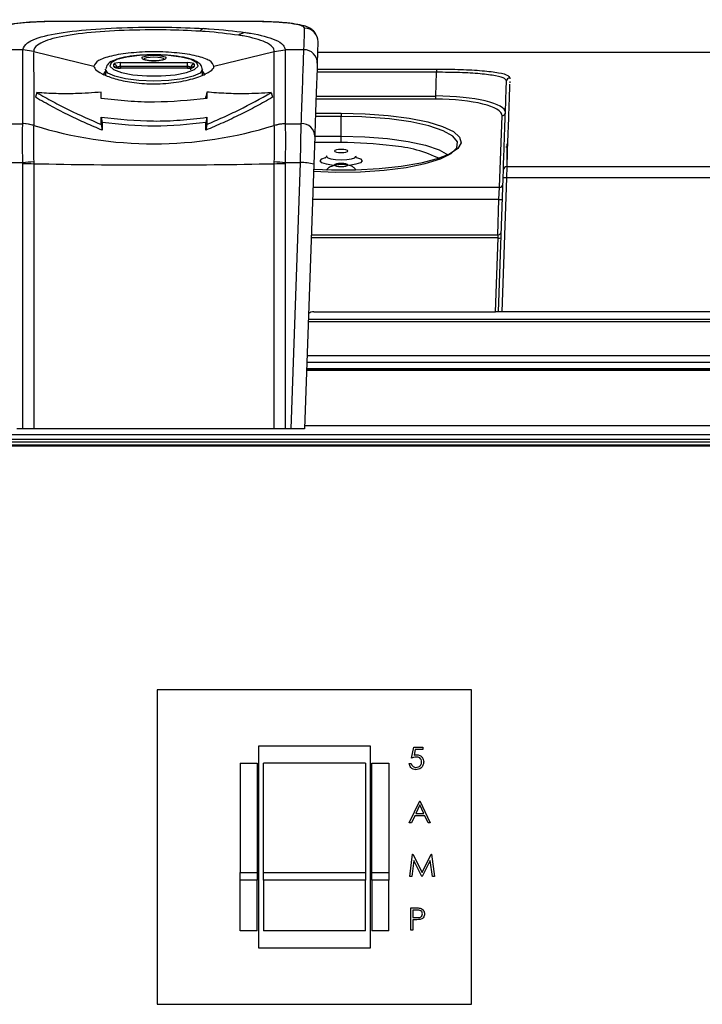
# Model space of a CAD drawing. Units: inches. Extents: x 0.4 to 16.6, y 0.2 to 10.8.
# Drawn here: x 6 to 6.8, y 7.9 to 9.1 of the extents above; entities that cross this region are included whole.
import ezdxf

# ---------------------------------------------------------------- set-up
doc = ezdxf.new("R2010")
doc.units = ezdxf.units.IN
doc.header["$MEASUREMENT"] = 0
doc.layers.add('FORMAT', color=7, linetype='Continuous')
doc.styles.add('SLDTEXTSTYLE0', font='TXT', dxfattribs={"width": 0.75})
doc.dimstyles.new('SLDDIMSTYLE2', dxfattribs={"dimtxt": 0.145833, "dimasz": 0.156, "dimexe": 0, "dimexo": 0.0625, "dimgap": 0.036458, "dimtad": 0, "dimtih": 1, "dimtoh": 1, "dimlfac": 2, "dimrnd": 1e-09, "dimzin": 12, "dimdsep": 46, "dimtxsty": 'SLDTEXTSTYLE0', "dimsah": 1, "dimcen": 0.09, "dimadec": 0, "dimazin": 3, "dimtfac": 1, "dimtofl": 0, "dimtmove": 0, "dimatfit": 3, "dimfxl": 0, "dimfrac": 2, "dimtolj": 1, "dimtzin": 12, "dimarcsym": 0})

# ---------------------------------------------------------------- blocks, each defined once
blk = doc.blocks.new('_D_3')
at = {"layer": 'FORMAT', "color": 7}
for p, q in [((5.8606, 9.7644), (5.8162, 9.7644)), ((5.8162, 9.7644), (5.8162, 9.5329)), ((6.3455, 9.7644), (6.3899, 9.7644)), ((6.3899, 9.7644), (6.3899, 9.5329)), ((4.9495, 8.987), (4.9495, 9.6794)), ((7.5133, 8.987), (7.5133, 9.6794)), ((4.9495, 9.5544), (5.6883, 9.5544)), ((7.5133, 9.5544), (6.5178, 9.5544)), ((5.8162, 9.5329), (5.8606, 9.5329)), ((6.3899, 9.5329), (6.3455, 9.5329))]:
    blk.add_line(p, q, dxfattribs=at)
for points in [[(4.9495, 9.5544), (5.1055, 9.5284), (5.1055, 9.5804)], [(7.5133, 9.5544), (7.3573, 9.5804), (7.3573, 9.5284)]]:
    blk.add_solid(points, dxfattribs=at)
at = {"layer": 'FORMAT', "color": 7, "char_height": 0.14583, "attachment_point": 1, "style": 'SLDTEXTSTYLE0'}
for s, insert in [('130.2', (5.8606, 9.7209)), ('5.13', (5.9145, 9.5027))]:
    blk.add_mtext(s, dxfattribs=dict(at, insert=insert))

msp = doc.modelspace()

# ---------------------------------------------------------------- linework, layer by layer
at = {"color": 7, "linetype": 'Continuous', "lineweight": 25}
for p, q in [((6.1213, 9.1038), (6.0069, 9.1038)), ((6.0069, 9.1038), (6.0069, 9.1037)), ((6.1213, 9.1037), (6.0069, 9.1037)), ((6.2356, 9.1038), (6.1213, 9.1038)), ((6.1213, 9.1038), (6.1213, 9.1037)), ((6.2356, 9.1037), (6.1213, 9.1037)), ((6.2356, 9.1038), (6.2356, 9.1037)), ((6.3143, 9.0797), (6.3135, 9.0546)), ((5.967, 9.0706), (5.9448, 9.0706)), ((5.9797, 9.0685), (5.967, 9.0706)), ((5.9797, 9.0685), (6.0506, 9.0513)), ((6.1919, 9.0513), (6.2629, 9.0685)), ((6.2629, 9.0685), (6.2756, 9.0706)), ((6.2756, 9.0706), (6.2756, 9.0706)), ((6.2977, 9.0706), (6.2756, 9.0706)), ((7.4404, 9.0672), (6.3139, 9.0672)), ((6.0739, 9.0507), (6.0739, 9.0536)), ((6.0778, 9.0493), (6.0778, 9.0499)), ((6.0778, 9.0499), (6.0778, 9.0493)), ((6.0818, 9.0555), (6.1608, 9.0555)), ((6.0818, 9.0508), (6.0818, 9.0555)), ((6.1608, 9.0508), (6.0818, 9.0508)), ((6.0818, 9.0508), (6.0818, 9.049)), ((6.1608, 9.049), (6.0818, 9.049)), ((6.0818, 9.0488), (6.0818, 9.049)), ((6.1608, 9.0488), (6.0818, 9.0488)), ((6.1608, 9.0508), (6.1608, 9.0555)), ((6.1608, 9.049), (6.1608, 9.0508)), ((6.1608, 9.0488), (6.1608, 9.049)), ((6.1647, 9.0499), (6.1647, 9.0493)), ((6.1647, 9.0493), (6.1647, 9.0499)), ((6.1687, 9.0536), (6.1687, 9.0507)), ((6.0642, 9.0473), (6.0642, 9.0477)), ((6.0642, 9.0473), (6.0642, 9.0406)), ((6.1784, 9.041), (6.1784, 9.0473)), ((6.4539, 9.0441), (6.3131, 9.0441)), ((6.3132, 9.0479), (6.4539, 9.0479)), ((6.4529, 9.0161), (6.4539, 9.0441)), ((6.4539, 9.0479), (6.4539, 9.0441)), ((6.5401, 9.0376), (6.54, 9.0365)), ((6.5399, 9.0331), (6.5399, 9.0318)), ((5.9835, 9.0201), (5.9817, 9.0146)), ((6.0593, 9.0133), (6.0593, 9.0207)), ((6.1833, 9.0207), (6.1822, 9.0153)), ((6.2591, 9.0201), (6.2608, 9.0146)), ((6.3121, 9.0161), (6.4529, 9.0161)), ((6.4529, 9.0125), (6.4529, 9.0161)), ((6.4529, 9.0125), (6.312, 9.0125)), ((6.0593, 8.9911), (6.0604, 8.9848)), ((6.1833, 8.9911), (6.1822, 8.9848)), ((6.3416, 8.9922), (6.3113, 8.9922)), ((6.3114, 8.996), (6.3416, 8.996)), ((6.3416, 8.996), (6.3416, 8.9922)), ((6.3416, 8.9689), (6.3416, 8.9922)), ((6.366, 8.9917), (6.3416, 8.9922)), ((6.528, 8.9088), (6.5309, 8.993)), ((5.9478, 8.9836), (5.9669, 8.9836)), ((5.9669, 8.9836), (5.967, 8.9837)), ((5.9797, 8.9817), (5.9797, 8.9812)), ((5.9797, 8.9817), (5.9797, 8.9817)), ((6.0593, 8.9827), (6.0604, 8.9759)), ((6.1833, 8.9827), (6.1822, 8.9759)), ((6.2629, 8.9812), (6.2629, 8.9817)), ((6.2629, 8.9817), (6.2629, 8.9817)), ((6.2756, 8.9837), (6.2756, 8.9836)), ((6.2756, 8.9836), (6.2947, 8.9836)), ((6.2936, 8.9377), (6.2947, 8.9836)), ((6.3105, 8.9684), (6.3093, 8.9358)), ((6.3105, 8.9689), (6.3416, 8.9689)), ((6.3416, 8.9613), (6.3416, 8.9689)), ((6.3416, 8.9613), (6.3102, 8.9613)), ((6.5353, 8.9562), (6.5365, 8.9562)), ((6.5365, 8.9597), (6.5365, 8.9562)), ((6.3246, 8.9456), (6.3245, 8.9454)), ((6.5365, 8.9551), (6.5365, 8.935)), ((5.9669, 8.9377), (5.949, 8.9377)), ((5.967, 8.9369), (5.9669, 8.9377)), ((5.967, 8.6245), (5.967, 8.9369)), ((5.9797, 8.9387), (5.9797, 8.9365)), ((5.9797, 8.9365), (5.9797, 8.6245)), ((5.9797, 8.9365), (5.9797, 8.9365)), ((6.2629, 8.9365), (6.2629, 8.9387)), ((6.2629, 8.9365), (6.2629, 8.9365)), ((6.2629, 8.6245), (6.2629, 8.9365)), ((6.2756, 8.9377), (6.2756, 8.9369)), ((6.2936, 8.9377), (6.2756, 8.9377)), ((6.2756, 8.9369), (6.2756, 8.6245)), ((6.2826, 8.6245), (6.2936, 8.9377)), ((6.3093, 8.9358), (6.2984, 8.6245)), ((6.5364, 8.9331), (6.5361, 8.9198)), ((6.5364, 8.9331), (7.4382, 8.9331)), ((6.5365, 8.9411), (6.5367, 8.9411)), ((6.3246, 8.9291), (6.3245, 8.929)), ((6.5322, 8.9196), (6.5325, 8.9296)), ((6.5267, 8.7623), (6.5322, 8.9196)), ((6.5361, 8.9198), (6.5306, 8.7623)), ((7.4382, 8.9198), (6.5361, 8.9198)), ((6.3084, 8.9088), (6.528, 8.9088)), ((6.5273, 8.8943), (6.528, 8.9088)), ((6.5273, 8.8943), (6.3079, 8.8943)), ((6.5259, 8.8528), (6.5273, 8.8943)), ((6.3064, 8.8528), (6.5264, 8.8528)), ((6.5262, 8.8491), (6.5264, 8.8528)), ((6.5262, 8.8491), (6.3063, 8.8491)), ((6.5231, 8.7623), (6.5262, 8.8491)), ((6.3093, 8.7623), (6.5231, 8.7623)), ((6.5267, 8.7623), (6.5231, 8.7623)), ((6.5306, 8.7623), (6.5267, 8.7623)), ((7.452, 8.7623), (6.5306, 8.7623)), ((7.4004, 8.7505), (6.3028, 8.7505)), ((6.3029, 8.7534), (7.4004, 8.7534)), ((6.3012, 8.7029), (6.7937, 8.7029)), ((6.3015, 8.7108), (6.7924, 8.7108)), ((6.7939, 8.695), (6.3009, 8.695)), ((7.4026, 8.6935), (6.3009, 8.6935)), ((6.3009, 8.6935), (7.4026, 8.6935)), ((5.967, 8.6245), (5.9599, 8.6245)), ((5.9797, 8.6245), (5.967, 8.6245)), ((6.2756, 8.6245), (6.2629, 8.6245)), ((6.2826, 8.6245), (6.2756, 8.6245)), ((6.2984, 8.6245), (6.2826, 8.6245)), ((7.4026, 8.628), (6.2986, 8.628)), ((7.4026, 8.628), (6.2986, 8.628)), ((5.1214, 8.6178), (7.3414, 8.6178)), ((7.3414, 8.6119), (5.1214, 8.6119)), ((5.3629, 8.6093), (7.2067, 8.6093)), ((7.215, 8.6042), (5.3546, 8.6042)), ((7.2067, 8.6053), (5.3629, 8.6053)), ((6.1251, 8.3174), (6.1251, 7.9474)), ((6.4951, 8.3174), (6.1251, 8.3174)), ((6.4951, 7.9474), (6.4951, 8.3174)), ((6.2441, 8.2512), (6.2441, 8.0137)), ((6.3761, 8.2512), (6.2441, 8.2512)), ((6.3761, 8.0137), (6.3761, 8.2512)), ((6.4243, 8.2371), (6.427, 8.2501)), ((6.427, 8.2501), (6.4377, 8.2501)), ((6.4377, 8.2501), (6.4377, 8.2474)), ((6.4288, 8.2474), (6.4274, 8.2406)), ((6.4377, 8.2474), (6.4288, 8.2474)), ((6.2226, 8.2312), (6.2426, 8.2312)), ((6.2226, 8.2312), (6.2226, 8.1025)), ((6.2426, 8.2312), (6.2426, 8.1025)), ((6.3701, 8.2312), (6.2501, 8.2312)), ((6.2501, 8.1025), (6.2501, 8.2312)), ((6.3701, 8.2312), (6.3701, 8.1025)), ((6.3776, 8.2312), (6.3976, 8.2312)), ((6.3776, 8.1025), (6.3776, 8.2312)), ((6.3976, 8.2312), (6.3976, 8.1025)), ((6.4216, 8.2308), (6.424, 8.2308)), ((6.4216, 8.161), (6.434, 8.187)), ((6.4341, 8.182), (6.4294, 8.172)), ((6.434, 8.187), (6.4343, 8.187)), ((6.4387, 8.172), (6.4341, 8.182)), ((6.4343, 8.187), (6.4463, 8.161)), ((6.4281, 8.1693), (6.4242, 8.161)), ((6.4399, 8.1693), (6.4281, 8.1693)), ((6.4294, 8.172), (6.4387, 8.172)), ((6.4438, 8.161), (6.4399, 8.1693)), ((6.4242, 8.161), (6.4216, 8.161)), ((6.4463, 8.161), (6.4438, 8.161)), ((6.4223, 8.0979), (6.4257, 8.1239)), ((6.4257, 8.1239), (6.4261, 8.1239)), ((6.4261, 8.1239), (6.4368, 8.1026)), ((6.4368, 8.1026), (6.4476, 8.1239)), ((6.4476, 8.1239), (6.4479, 8.1239)), ((6.4479, 8.1239), (6.4513, 8.0979)), ((6.4271, 8.1167), (6.4247, 8.0979)), ((6.4366, 8.0979), (6.4271, 8.1167)), ((6.4465, 8.1166), (6.4371, 8.0979)), ((6.449, 8.0979), (6.4465, 8.1166)), ((6.2226, 8.0934), (6.2226, 8.1025)), ((6.2226, 8.1025), (6.2426, 8.1025)), ((6.2426, 8.1025), (6.2426, 8.0934)), ((6.2501, 8.0934), (6.2501, 8.1025)), ((6.2501, 8.1025), (6.3701, 8.1025)), ((6.3701, 8.1025), (6.3701, 8.0934)), ((6.3776, 8.1025), (6.3976, 8.1025)), ((6.3776, 8.0934), (6.3776, 8.1025)), ((6.3976, 8.1025), (6.3976, 8.0934)), ((6.2426, 8.0934), (6.2226, 8.0934)), ((6.2226, 8.0337), (6.2226, 8.0934)), ((6.2426, 8.0337), (6.2426, 8.0934)), ((6.3701, 8.0934), (6.2501, 8.0934)), ((6.2501, 8.0934), (6.2501, 8.0337)), ((6.3701, 8.0337), (6.3701, 8.0934)), ((6.3976, 8.0934), (6.3776, 8.0934)), ((6.3776, 8.0934), (6.3776, 8.0337)), ((6.3976, 8.0337), (6.3976, 8.0934)), ((6.4247, 8.0979), (6.4223, 8.0979)), ((6.4371, 8.0979), (6.4366, 8.0979)), ((6.4513, 8.0979), (6.449, 8.0979)), ((6.4236, 8.0609), (6.4287, 8.0609)), ((6.4236, 8.0348), (6.4236, 8.0609)), ((6.4307, 8.0582), (6.426, 8.0582)), ((6.426, 8.0582), (6.426, 8.0495)), ((6.426, 8.0495), (6.4305, 8.0494)), ((6.426, 8.0468), (6.426, 8.0348)), ((6.4278, 8.0468), (6.426, 8.0468)), ((6.2426, 8.0337), (6.2226, 8.0337)), ((6.3701, 8.0337), (6.2501, 8.0337)), ((6.3976, 8.0337), (6.3776, 8.0337)), ((6.426, 8.0348), (6.4236, 8.0348)), ((6.2441, 8.0137), (6.3761, 8.0137)), ((6.1251, 7.9474), (6.4951, 7.9474))]:
    msp.add_line(p, q, dxfattribs=at)
at = {"color": 7, "linetype": 'Continuous', "lineweight": 25, "flags": 128}
for points in [[(6.1213, 9.0646), (6.1044, 9.0639), (6.0893, 9.062), (6.0777, 9.059), (6.0708, 9.0552), (6.0694, 9.0511), (6.0736, 9.0472), (6.083, 9.0438), (6.0965, 9.0412), (6.1127, 9.0399), (6.1298, 9.0399), (6.1461, 9.0412), (6.1596, 9.0438), (6.169, 9.0472), (6.1732, 9.0511), (6.1718, 9.0552), (6.1649, 9.059), (6.1533, 9.062), (6.1382, 9.0639), (6.1213, 9.0646)], [(6.1213, 9.0641), (6.1267, 9.0639), (6.1313, 9.0632), (6.1344, 9.0621), (6.1355, 9.0608), (6.1344, 9.0595), (6.1313, 9.0584), (6.1267, 9.0576), (6.1213, 9.0574), (6.1158, 9.0576), (6.1112, 9.0584), (6.1082, 9.0595), (6.1071, 9.0608), (6.1082, 9.0621), (6.1112, 9.0632), (6.1158, 9.0639), (6.1213, 9.0641)], [(6.1213, 9.0619), (6.1166, 9.0616), (6.1126, 9.061), (6.11, 9.0601), (6.109, 9.059), (6.109, 9.0589)], [(6.1335, 9.0589), (6.1335, 9.059), (6.1326, 9.0601), (6.1299, 9.061), (6.126, 9.0616), (6.1213, 9.0619)], [(6.1182, 9.0576), (6.1213, 9.0577), (6.1239, 9.0576)], [(6.0615, 9.0407), (6.0615, 9.0407), (6.0642, 9.0449)], [(6.1784, 9.0474), (6.1784, 9.0473), (6.1756, 9.0431), (6.1675, 9.0393), (6.1548, 9.0363), (6.1389, 9.0344), (6.1213, 9.0337), (6.1036, 9.0344), (6.0877, 9.0363), (6.0751, 9.0393), (6.067, 9.0431), (6.0642, 9.0473)], [(6.1783, 9.045), (6.181, 9.0407), (6.181, 9.0407)], [(6.309, 8.9276), (6.3351, 8.9267), (6.3642, 8.9271), (6.3922, 8.929), (6.418, 8.9322), (6.4404, 8.9367), (6.4583, 8.9421), (6.471, 8.9484), (6.4778, 8.9552), (6.4785, 8.9621), (6.473, 8.9689), (6.4616, 8.9753), (6.4448, 8.981), (6.4234, 8.9857), (6.3983, 8.9893), (6.3706, 8.9914), (6.366, 8.9917)], [(6.3416, 8.996), (6.3699, 8.9953), (6.397, 8.9933), (6.4218, 8.99), (6.4434, 8.9856), (6.4609, 8.9803), (6.4736, 8.9742), (6.4809, 8.9677), (6.4827, 8.961), (6.4787, 8.9542), (6.4691, 8.9479), (6.4544, 8.9421), (6.4352, 8.9371), (6.4121, 8.9332), (6.3862, 8.9304), (6.3585, 8.9289), (6.3302, 8.9288), (6.3091, 8.9296)], [(6.3416, 8.9689), (6.3695, 8.9682), (6.3961, 8.9661), (6.4203, 8.9627), (6.4408, 8.9582), (6.4569, 8.9527), (6.4678, 8.9465), (6.4678, 8.9465)], [(6.3245, 8.9454), (6.3245, 8.945), (6.3258, 8.9435), (6.3295, 8.9422), (6.3351, 8.9413), (6.3416, 8.941), (6.3482, 8.9413), (6.3538, 8.9422), (6.3575, 8.9435), (6.3588, 8.945), (6.3587, 8.9454)], [(6.3416, 8.9495), (6.3446, 8.9497), (6.3472, 8.9501), (6.3489, 8.9507), (6.3495, 8.9514), (6.3489, 8.9521), (6.3472, 8.9527), (6.3446, 8.9532), (6.3416, 8.9533), (6.3386, 8.9532), (6.3361, 8.9527), (6.3343, 8.9521), (6.3337, 8.9514), (6.3343, 8.9507), (6.3361, 8.9501), (6.3386, 8.9497), (6.3416, 8.9495)], [(6.3597, 8.9439), (6.3643, 8.9422), (6.3662, 8.94), (6.3643, 8.9377), (6.359, 8.9358), (6.351, 8.9345), (6.3505, 8.9345)], [(6.334, 8.9344), (6.3322, 8.9345), (6.3242, 8.9358), (6.3189, 8.9377), (6.317, 8.94), (6.3189, 8.9422), (6.3233, 8.9438)], [(6.3416, 8.9369), (6.3386, 8.9367), (6.3361, 8.9363), (6.3343, 8.9357), (6.3337, 8.935), (6.3343, 8.9343), (6.3361, 8.9337), (6.3386, 8.9333), (6.3416, 8.9331), (6.3446, 8.9333), (6.3472, 8.9337), (6.3489, 8.9343), (6.3495, 8.935), (6.3489, 8.9357), (6.3472, 8.9363), (6.3446, 8.9367), (6.3416, 8.9369)]]:
    msp.add_lwpolyline(points, dxfattribs=at)
at = {"color": 7, "linetype": 'Continuous', "lineweight": 25}
for centre, radius, start, end in [((6.1837, 9.0859), 0.0105, 111.7675, 141.7003), ((6.2987, 9.0802), 0.0157, 358.2917, 90.2436), ((6.233, 9.0685), 0.0227, 99.7822, 122.1555), ((6.2979, 9.055), 0.0156, 358.7228, 90.5959), ((6.0739, 9.0497), 0.00388, 1.8704, 90.8069), ((6.0739, 9.0467), 0.004, 48.9836, 90.1232), ((6.1686, 9.0497), 0.00388, 89.1931, 178.1296), ((6.1687, 9.0467), 0.004, 89.875, 131.4134), ((6.5401, 9.0337), 0.00392, 89.6954, 177.7369), ((6.531, 8.9968), 0.00388, 269.077, 357.1854), ((5.9655, 8.9414), 0.0423, 70.4985, 88.0981), ((6.1213, 9.4322), 0.4723, 252.5525, 287.4475), ((6.277, 8.9414), 0.0423, 91.9019, 109.5015), ((6.2952, 8.9684), 0.0153, 0.1345, 91.6885), ((6.3436, 8.5036), 0.4577, 82.6823, 90.2439), ((6.3895, 8.8045), 0.1536, 63.5478, 85.3892), ((6.0061, 8.5092), 0.4302, 93.526, 95.2238), ((6.1213, 15.6163), 6.6813, 268.7856, 271.2144), ((6.2364, 8.5092), 0.4302, 84.7762, 86.474), ((6.2959, 8.8912), 0.0466, 73.2372, 92.8367), ((6.5363, 8.9293), 0.00381, 87.9218, 176.0888), ((6.528, 8.9126), 0.00388, 269.077, 357.1854), ((6.5347, 8.9083), 0.0116, 83.1746, 102.8118), ((6.529, 8.9132), 0.019, 265.0402, 276.9589), ((6.5264, 8.8564), 0.00354, 270, 358), ((6.5276, 8.8661), 0.0171, 265.0402, 276.9589), ((6.3093, 8.7524), 0.00984, 90, 128.4787)]:
    msp.add_arc(centre, radius, start, end, dxfattribs=at)
for centre, major_axis, ratio, start_param, end_param in [((6.0818, 9.0536), (0.00788, 0), 0.238533, 1.571119, 3.141611), ((6.0818, 9.0507), (0.00788, 0), 0.238533, 3.141574, 4.712066), ((6.0818, 9.0498), (0.00394, -0.00007), 0.255383, 1.576095, 3.146586), ((6.1608, 9.0536), (0.00788, 0), 0.238533, 6.283167, 7.853659), ((6.1608, 9.0498), (0.00394, 0.00007), 0.255383, 6.278192, 7.848683), ((6.1608, 9.0507), (0.00788, 0), 0.238533, 4.712712, 6.283204), ((6.4521, 8.9968), (0.0827, 0), 0.234299, 6.274869, 7.844447), ((6.4521, 8.9929), (0.0788, 0.0002), 0.247723, 6.273889, 7.843467)]:
    msp.add_ellipse(centre, major_axis=major_axis, ratio=ratio, start_param=start_param, end_param=end_param, dxfattribs=at)
for points, knots in [([(6.0067, 9.1038), (6.0048, 9.1038), (5.9969, 9.1039), (5.9829, 9.1034), (5.9665, 9.1024), (5.9525, 9.1007), (5.9431, 9.0986), (5.9359, 9.0951), (5.9308, 9.0904), (5.9299, 9.0872), (5.9297, 9.0865)], [0, 0, 0, 0, 0.053823, 0.22684, 0.400562, 0.578833, 0.769344, 0.892297, 0.977981, 1, 1, 1, 1]), ([(6.0069, 9.1037), (6.0022, 9.1037), (5.9903, 9.1036), (5.9725, 9.1028), (5.9567, 9.1011), (5.9459, 9.0987), (5.9446, 9.0968), (5.944, 9.0958)], [0, 0, 0, 0, 0.144231, 0.35763, 0.571252, 0.785439, 1, 1, 1, 1]), ([(5.967, 9.0706), (5.9681, 9.0734), (5.9707, 9.08), (5.9936, 9.0881), (6.0334, 9.094), (6.0831, 9.0969), (6.1342, 9.0976), (6.1656, 9.0962), (6.1798, 9.0956)], [0, 0, 0, 0, 0.1329068, 0.3186547, 0.5009798, 0.673865, 0.8520215, 1, 1, 1, 1]), ([(6.1798, 9.0956), (6.182, 9.0955), (6.2001, 9.0944), (6.2156, 9.0925), (6.2291, 9.0909)], [0, 0, 0, 0, 0.1192695, 1, 1, 1, 1]), ([(6.3129, 9.0865), (6.3124, 9.0877), (6.3113, 9.0907), (6.3078, 9.094), (6.3032, 9.097), (6.297, 9.0991), (6.288, 9.101), (6.2743, 9.1025), (6.2577, 9.1035), (6.2438, 9.1039), (6.2362, 9.1038), (6.2347, 9.1038)], [0, 0, 0, 0, 0.039918, 0.102024, 0.17123, 0.274451, 0.439954, 0.609011, 0.785732, 0.957837, 1, 1, 1, 1]), ([(6.2986, 9.0958), (6.2983, 9.0965), (6.2976, 9.0981), (6.29, 9.1004), (6.2758, 9.1023), (6.2569, 9.1035), (6.2427, 9.1037), (6.2356, 9.1037)], [0, 0, 0, 0, 0.1438875, 0.3583184, 0.5725443, 0.7864247, 1, 1, 1, 1]), ([(6.2977, 9.0706), (6.2978, 9.0728), (6.2982, 9.0829), (6.2984, 9.0902), (6.2986, 9.0958)], [0, 0, 0, 0, 0.219327, 1, 1, 1, 1]), ([(6.1755, 9.0924), (6.1623, 9.093), (6.1333, 9.0943), (6.0859, 9.0937), (6.0401, 9.0907), (6.0033, 9.0851), (5.9834, 9.0773), (5.9796, 9.0712), (5.9797, 9.0685), (5.9797, 9.0685)], [0, 0, 0, 0, 0.148576, 0.327381, 0.5011, 0.683312, 0.868446, 0.999996, 1, 1, 1, 1]), ([(6.2209, 9.0877), (6.2084, 9.0893), (6.1942, 9.0912), (6.1775, 9.0923), (6.1755, 9.0924)], [0, 0, 0, 0, 0.880689, 1, 1, 1, 1]), ([(6.2629, 9.0685), (6.2629, 9.0685), (6.2629, 9.0703), (6.2614, 9.0742), (6.2517, 9.0808), (6.2357, 9.0852), (6.2227, 9.0874), (6.2209, 9.0877)], [0, 0, 0, 0, 0.000011, 0.216439, 0.499245, 0.932271, 1, 1, 1, 1]), ([(6.2291, 9.0909), (6.2311, 9.0906), (6.2453, 9.0883), (6.2627, 9.0837), (6.2739, 9.0768), (6.2751, 9.0725), (6.2756, 9.0706)], [0, 0, 0, 0, 0.067472, 0.499513, 0.782626, 1, 1, 1, 1]), ([(5.967, 8.9837), (5.967, 8.9955), (5.967, 9.0191), (5.967, 9.0484), (5.967, 9.0634), (5.967, 9.0706)], [0, 0, 0, 0, 0.342702, 0.687584, 1, 1, 1, 1]), ([(5.9797, 9.0685), (5.9797, 9.0685), (5.9796, 9.0619), (5.9797, 9.0462), (5.9797, 9.017), (5.9797, 8.9938), (5.9797, 8.9817), (5.9797, 8.9817)], [0, 0, 0, 0, 0.000004, 0.3122191, 0.6567344, 0.999996, 1, 1, 1, 1]), ([(6.1213, 9.0647), (6.1184, 9.0647), (6.1101, 9.0646), (6.0966, 9.0635), (6.0827, 9.0612), (6.0727, 9.0577), (6.0662, 9.0543), (6.065, 9.0498), (6.0645, 9.0481)], [0, 0, 0, 0, 0.102021, 0.298259, 0.496078, 0.697352, 0.878973, 1, 1, 1, 1]), ([(6.1781, 9.0474), (6.1778, 9.0491), (6.1773, 9.0527), (6.1725, 9.0563), (6.1652, 9.0597), (6.153, 9.0625), (6.1376, 9.0644), (6.1266, 9.0646), (6.1213, 9.0647)], [0, 0, 0, 0, 0.108989, 0.2336, 0.408914, 0.615824, 0.812988, 1, 1, 1, 1]), ([(6.2629, 8.9817), (6.2629, 8.9817), (6.2629, 8.9929), (6.2629, 9.0045), (6.2629, 9.0263), (6.2629, 9.0462), (6.2629, 9.0619), (6.2629, 9.0685), (6.2629, 9.0685)], [0, 0, 0, 0, 0.000004, 0.31679, 0.34327, 0.687783, 0.999996, 1, 1, 1, 1]), ([(6.2756, 9.0706), (6.2756, 9.0634), (6.2756, 9.0484), (6.2756, 9.0191), (6.2756, 8.9955), (6.2756, 8.9837)], [0, 0, 0, 0, 0.312416, 0.657298, 1, 1, 1, 1]), ([(6.2947, 8.9836), (6.2948, 8.9874), (6.2955, 9.0061), (6.2966, 9.0385), (6.2973, 9.0595), (6.2977, 9.0706)], [0, 0, 0, 0, 0.106482, 0.532569, 1, 1, 1, 1]), ([(6.0506, 9.0513), (6.0512, 9.0496), (6.0523, 9.0465), (6.0626, 9.0408), (6.0776, 9.0355), (6.0982, 9.0314), (6.1226, 9.0299), (6.1479, 9.0318), (6.1702, 9.0369), (6.1857, 9.0435), (6.1917, 9.0485), (6.1919, 9.0507), (6.1919, 9.0513)], [0, 0, 0, 0, 0.0986824, 0.1872458, 0.2830445, 0.3895663, 0.5050262, 0.6245465, 0.744, 0.8585248, 0.9614954, 1, 1, 1, 1]), ([(6.0818, 9.049), (6.081, 9.049), (6.0796, 9.049), (6.0779, 9.0492), (6.0769, 9.0494), (6.0764, 9.0496), (6.0764, 9.0496), (6.0764, 9.0496)], [0, 0, 0, 0, 0.289126, 0.554565, 0.770871, 0.928611, 1, 1, 1, 1]), ([(6.1234, 9.0575), (6.122, 9.0575), (6.119, 9.0574), (6.1145, 9.0578), (6.111, 9.0584), (6.1091, 9.0592), (6.109, 9.0594), (6.1089, 9.0594)], [0, 0, 0, 0, 0.196906, 0.443196, 0.685787, 0.867268, 1, 1, 1, 1]), ([(6.1336, 9.0594), (6.1337, 9.0594), (6.1337, 9.0596), (6.1332, 9.059), (6.1315, 9.0585), (6.1285, 9.0579), (6.1255, 9.0575), (6.1237, 9.0575), (6.1234, 9.0575)], [0, 0, 0, 0, 0.034208, 0.20226, 0.398726, 0.65232, 0.941918, 1, 1, 1, 1]), ([(6.1661, 9.0496), (6.1661, 9.0496), (6.1661, 9.0496), (6.1656, 9.0494), (6.1648, 9.0492), (6.1632, 9.049), (6.1618, 9.049), (6.1609, 9.049), (6.1608, 9.049)], [0, 0, 0, 0, 0.098574, 0.237653, 0.421247, 0.656475, 0.944963, 1, 1, 1, 1]), ([(6.1647, 9.0469), (6.1648, 9.0474), (6.1649, 9.0483), (6.1655, 9.0491), (6.1657, 9.0493), (6.1658, 9.0493)], [0, 0, 0, 0, 0.481842, 0.853236, 1, 1, 1, 1]), ([(6.3135, 9.0546), (6.3131, 9.043), (6.3122, 9.0196), (6.311, 8.9855), (6.3105, 8.9684)], [0, 0, 0, 0, 0.498449, 1, 1, 1, 1]), ([(6.4539, 9.0479), (6.4635, 9.0478), (6.4828, 9.0476), (6.5085, 9.0461), (6.528, 9.0437), (6.5386, 9.0408), (6.5396, 9.0385), (6.5401, 9.0376)], [0, 0, 0, 0, 0.211606, 0.423286, 0.635139, 0.848412, 1, 1, 1, 1]), ([(6.5361, 9.0338), (6.5357, 9.0348), (6.5347, 9.037), (6.5246, 9.04), (6.506, 9.0424), (6.4815, 9.0439), (6.4631, 9.044), (6.4539, 9.0441)], [0, 0, 0, 0, 0.151562, 0.3647794, 0.576601, 0.7883087, 1, 1, 1, 1]), ([(6.5325, 8.9296), (6.5329, 8.9414), (6.5337, 8.9649), (6.5348, 8.9942), (6.5356, 9.0179), (6.536, 9.0285), (6.5361, 9.0338)], [0, 0, 0, 0, 0.24842, 0.496791, 0.748381, 1, 1, 1, 1]), ([(6.5398, 9.03), (6.5396, 9.023), (6.5391, 9.0087), (6.5379, 8.9756), (6.5369, 8.9473), (6.5364, 8.9331)], [0, 0, 0, 0, 0.319187, 0.659539, 1, 1, 1, 1]), ([(6.0604, 8.9759), (6.0539, 8.9786), (6.0411, 8.984), (6.0215, 8.9932), (6.0017, 9.0033), (5.9884, 9.0108), (5.9817, 9.0146)], [0, 0, 0, 0, 0.2421527, 0.4843055, 0.7420095, 1, 1, 1, 1]), ([(6.0593, 9.0207), (6.0491, 9.02), (6.0313, 9.0187), (6.0061, 9.0187), (5.991, 9.0196), (5.9835, 9.0201)], [0, 0, 0, 0, 0.398685, 0.699104, 1, 1, 1, 1]), ([(5.9835, 9.0201), (5.9897, 9.0166), (6.0022, 9.0095), (6.0274, 8.9965), (6.0466, 8.9882), (6.0593, 8.9827)], [0, 0, 0, 0, 0.251057, 0.502113, 1, 1, 1, 1]), ([(6.1822, 9.0132), (6.1822, 9.0133), (6.1822, 9.014), (6.1822, 9.0147), (6.1822, 9.0153)], [0, 0, 0, 0, 0.0699646, 1, 1, 1, 1]), ([(6.2608, 9.0146), (6.2546, 9.011), (6.242, 9.004), (6.2227, 8.9941), (6.2027, 8.9846), (6.189, 8.9788), (6.1822, 8.9759)], [0, 0, 0, 0, 0.242154, 0.484307, 0.742013, 1, 1, 1, 1]), ([(6.1833, 9.0207), (6.1833, 9.0201), (6.1833, 9.0189), (6.1833, 9.0164), (6.1833, 9.0145), (6.1833, 9.0133)], [0, 0, 0, 0, 0.250101, 0.500202, 1, 1, 1, 1]), ([(6.2591, 9.0201), (6.2491, 9.0195), (6.2316, 9.0185), (6.2062, 9.019), (6.1909, 9.0201), (6.1833, 9.0207)], [0, 0, 0, 0, 0.398708, 0.699131, 1, 1, 1, 1]), ([(6.1833, 8.9827), (6.1897, 8.9854), (6.2025, 8.9909), (6.2279, 9.0028), (6.2466, 9.0132), (6.2591, 9.0201)], [0, 0, 0, 0, 0.251056, 0.502112, 1, 1, 1, 1]), ([(6.1833, 9.0133), (6.1629, 9.0112), (6.132, 9.0081), (6.0905, 9.0096), (6.0697, 9.0121), (6.0593, 9.0133)], [0, 0, 0, 0, 0.494625, 0.746642, 1, 1, 1, 1]), ([(6.0593, 8.9827), (6.0593, 8.9834), (6.0593, 8.9848), (6.0593, 8.9876), (6.0593, 8.9897), (6.0593, 8.9911)], [0, 0, 0, 0, 0.250085, 0.500171, 1, 1, 1, 1]), ([(6.0593, 8.9911), (6.0797, 8.989), (6.1105, 8.9859), (6.1521, 8.9874), (6.1729, 8.9899), (6.1833, 8.9911)], [0, 0, 0, 0, 0.4945954, 0.7466236, 1, 1, 1, 1]), ([(6.1833, 8.9911), (6.1833, 8.9904), (6.1833, 8.989), (6.1833, 8.9862), (6.1833, 8.9841), (6.1833, 8.9827)], [0, 0, 0, 0, 0.2500855, 0.5001709, 1, 1, 1, 1]), ([(5.9669, 8.9377), (5.9668, 8.9437), (5.9666, 8.9556), (5.9665, 8.9708), (5.9667, 8.9797), (5.9669, 8.9828), (5.9669, 8.9836)], [0, 0, 0, 0, 0.298774, 0.598191, 0.89585, 1, 1, 1, 1]), ([(5.9797, 8.9817), (5.9757, 8.9826), (5.9715, 8.9837), (5.9672, 8.9837), (5.967, 8.9837)], [0, 0, 0, 0, 0.94179, 1, 1, 1, 1]), ([(5.9797, 8.9812), (5.9796, 8.9804), (5.9794, 8.9774), (5.9793, 8.9691), (5.9793, 8.9551), (5.9795, 8.9441), (5.9797, 8.9387)], [0, 0, 0, 0, 0.104398, 0.401967, 0.7009, 1, 1, 1, 1]), ([(6.1822, 8.9848), (6.1621, 8.9827), (6.1215, 8.9786), (6.0809, 8.9827), (6.0604, 8.9848)], [0, 0, 0, 0, 0.495084, 1, 1, 1, 1]), ([(6.0604, 8.9848), (6.0604, 8.9841), (6.0604, 8.9827), (6.0604, 8.9805), (6.0604, 8.9783), (6.0604, 8.9767), (6.0604, 8.9759)], [0, 0, 0, 0, 0.239248, 0.478495, 0.739247, 1, 1, 1, 1]), ([(6.1822, 8.9759), (6.1822, 8.9766), (6.1822, 8.9781), (6.1822, 8.9803), (6.1822, 8.9825), (6.1822, 8.984), (6.1822, 8.9848)], [0, 0, 0, 0, 0.239248, 0.478495, 0.739247, 1, 1, 1, 1]), ([(6.2629, 8.9817), (6.2668, 8.9826), (6.271, 8.9837), (6.2753, 8.9837), (6.2756, 8.9837)], [0, 0, 0, 0, 0.94179, 1, 1, 1, 1]), ([(6.2629, 8.9387), (6.263, 8.9441), (6.2632, 8.9551), (6.2633, 8.9691), (6.2631, 8.9774), (6.2629, 8.9804), (6.2629, 8.9812)], [0, 0, 0, 0, 0.2991, 0.598033, 0.895602, 1, 1, 1, 1]), ([(6.2756, 8.9836), (6.2757, 8.9828), (6.2758, 8.9797), (6.276, 8.9708), (6.276, 8.9556), (6.2757, 8.9437), (6.2756, 8.9377)], [0, 0, 0, 0, 0.10415, 0.401809, 0.701226, 1, 1, 1, 1]), ([(6.3244, 8.9456), (6.3243, 8.9452), (6.324, 8.944), (6.323, 8.9431), (6.3229, 8.9431), (6.3229, 8.943)], [0, 0, 0, 0, 0.229781, 0.676598, 1, 1, 1, 1]), ([(6.3603, 8.9431), (6.3603, 8.9431), (6.3604, 8.943), (6.3596, 8.9436), (6.359, 8.9448), (6.3588, 8.9455)], [0, 0, 0, 0, 0.196135, 0.597281, 1, 1, 1, 1]), ([(5.967, 8.9369), (5.9672, 8.9369), (5.9715, 8.9368), (5.9757, 8.9366), (5.9797, 8.9365)], [0, 0, 0, 0, 0.057605, 1, 1, 1, 1]), ([(6.2629, 8.9365), (6.2668, 8.9366), (6.271, 8.9368), (6.2753, 8.9369), (6.2756, 8.9369)], [0, 0, 0, 0, 0.942395, 1, 1, 1, 1]), ([(6.3587, 8.929), (6.3582, 8.9299), (6.3572, 8.9317), (6.354, 8.9336), (6.3498, 8.9349), (6.3445, 8.9355), (6.3386, 8.9354), (6.3335, 8.9345), (6.3299, 8.9333), (6.3274, 8.9322), (6.3255, 8.9307), (6.3249, 8.9296), (6.3245, 8.929)], [0, 0, 0, 0, 0.105642, 0.212355, 0.321395, 0.435072, 0.556439, 0.688841, 0.760543, 0.836167, 0.915948, 1, 1, 1, 1]), ([(6.1213, 8.6245), (6.0965, 8.6245), (6.0483, 8.6245), (6.0021, 8.6245), (5.9797, 8.6245)], [0, 0, 0, 0, 0.514337, 1, 1, 1, 1]), ([(6.2629, 8.6245), (6.2412, 8.6245), (6.195, 8.6245), (6.1468, 8.6245), (6.1213, 8.6245)], [0, 0, 0, 0, 0.4700951, 1, 1, 1, 1]), ([(6.43, 8.2384), (6.4289, 8.2383), (6.427, 8.2381), (6.4251, 8.2374), (6.4243, 8.2371)], [0, 0, 0, 0, 0.559416, 1, 1, 1, 1]), ([(6.4274, 8.2406), (6.428, 8.2408), (6.429, 8.241), (6.43, 8.2411), (6.4305, 8.2411)], [0, 0, 0, 0, 0.560064, 1, 1, 1, 1]), ([(6.4363, 8.2327), (6.4362, 8.2336), (6.436, 8.2354), (6.4343, 8.2373), (6.4322, 8.2383), (6.4307, 8.2384), (6.43, 8.2384)], [0, 0, 0, 0, 0.279539, 0.558617, 0.779047, 1, 1, 1, 1]), ([(6.4305, 8.2411), (6.4317, 8.241), (6.4342, 8.2407), (6.4369, 8.2384), (6.4385, 8.2355), (6.4386, 8.2336), (6.4387, 8.2326)], [0, 0, 0, 0, 0.279688, 0.559025, 0.779292, 1, 1, 1, 1]), ([(6.4296, 8.2234), (6.4285, 8.2235), (6.4262, 8.2238), (6.4237, 8.2257), (6.4221, 8.2282), (6.4218, 8.2299), (6.4216, 8.2308)], [0, 0, 0, 0, 0.279625, 0.559019, 0.77938, 1, 1, 1, 1]), ([(6.424, 8.2308), (6.4242, 8.23), (6.4246, 8.2286), (6.4262, 8.2271), (6.4279, 8.2262), (6.4291, 8.2261), (6.4297, 8.2261)], [0, 0, 0, 0, 0.28005, 0.559166, 0.779583, 1, 1, 1, 1]), ([(6.4387, 8.2326), (6.4385, 8.2312), (6.4382, 8.2285), (6.4359, 8.2254), (6.4328, 8.2237), (6.4306, 8.2235), (6.4296, 8.2234)], [0, 0, 0, 0, 0.279864, 0.559271, 0.779424, 1, 1, 1, 1]), ([(6.4297, 8.2261), (6.4307, 8.2262), (6.4326, 8.2264), (6.4348, 8.2282), (6.4361, 8.2304), (6.4363, 8.2319), (6.4363, 8.2327)], [0, 0, 0, 0, 0.279617, 0.559357, 0.779559, 1, 1, 1, 1]), ([(6.4287, 8.0609), (6.4299, 8.0609), (6.4318, 8.0609), (6.4338, 8.0606), (6.4347, 8.0605)], [0, 0, 0, 0, 0.5603137, 1, 1, 1, 1]), ([(6.4305, 8.0494), (6.4321, 8.0494), (6.4341, 8.0494), (6.436, 8.0507), (6.437, 8.0519), (6.4372, 8.0531), (6.4373, 8.0539)], [0, 0, 0, 0, 0.499721, 0.62535, 0.751083, 1, 1, 1, 1]), ([(6.4373, 8.0539), (6.4372, 8.0546), (6.437, 8.0557), (6.4361, 8.0569), (6.4342, 8.0582), (6.4323, 8.0582), (6.4307, 8.0582)], [0, 0, 0, 0, 0.248969, 0.374729, 0.500383, 1, 1, 1, 1]), ([(6.4397, 8.0539), (6.4396, 8.053), (6.4395, 8.0513), (6.4382, 8.0492), (6.4364, 8.0479), (6.4351, 8.0475), (6.4345, 8.0473)], [0, 0, 0, 0, 0.280099, 0.559324, 0.779458, 1, 1, 1, 1]), ([(6.4347, 8.0605), (6.4355, 8.0602), (6.437, 8.0596), (6.4387, 8.0578), (6.4395, 8.0558), (6.4396, 8.0545), (6.4397, 8.0539)], [0, 0, 0, 0, 0.279705, 0.559381, 0.779509, 1, 1, 1, 1]), ([(6.4345, 8.0473), (6.4332, 8.0471), (6.431, 8.0468), (6.4288, 8.0468), (6.4278, 8.0468)], [0, 0, 0, 0, 0.559694, 1, 1, 1, 1])]:
    msp.add_open_spline(points, degree=3, knots=knots, dxfattribs=at)
msp.add_open_spline([(6.1919, 9.0513), (6.1908, 9.0535), (6.1887, 9.0579), (6.1724, 9.0635), (6.149, 9.0672), (6.1213, 9.0686), (6.0935, 9.0672), (6.0702, 9.0635), (6.0538, 9.0579), (6.0517, 9.0535), (6.0506, 9.0513)], degree=3, dxfattribs=at)

# ---------------------------------------------------------------- dimensions: what is measured, and where the dimension line sits
at = {"layer": 'FORMAT', "color": 7}
dim = msp.add_linear_dim(base=(4.9495, 9.5544), p1=(7.5133, 8.937), p2=(4.9495, 8.937), dimstyle='SLDDIMSTYLE2', dxfattribs=at)
dim.commit()
dim.dimension.update_dxf_attribs({"geometry": '_D_3', "text_midpoint": (6.1031, 9.5544), "dimtype": 160})

doc.saveas('drawing.dxf')
